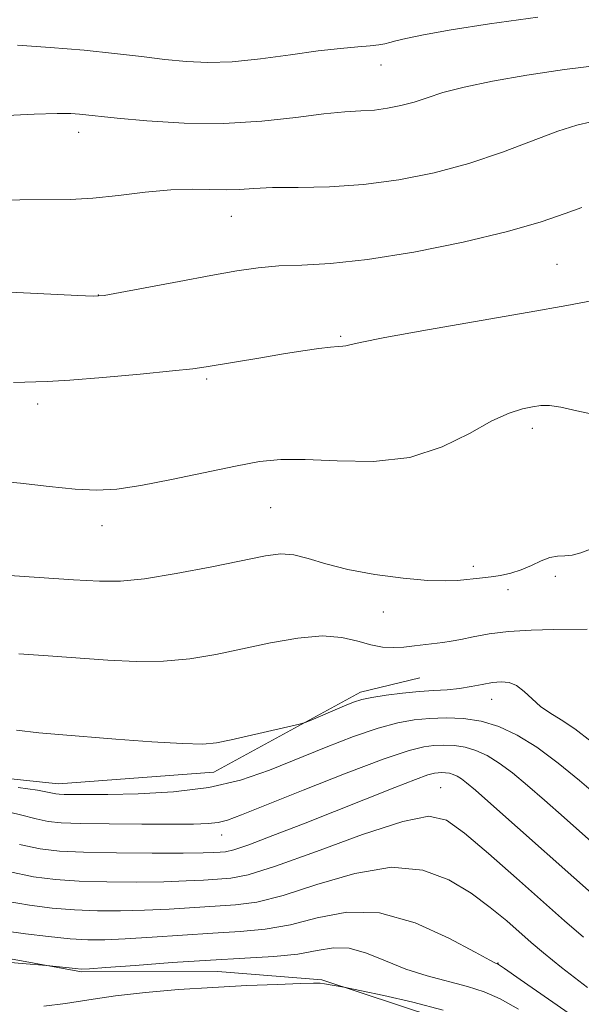
# Model space of a CAD drawing. Extents: x 2192300 to 2195200, y 342300 to 345200.
# Drawn here: x 2193379 to 2193464, y 344712 to 344859 of the extents above; entities that cross this region are included whole.
import ezdxf

# ---------------------------------------------------------------- set-up
doc = ezdxf.new("R2010")
doc.units = 0
doc.header["$MEASUREMENT"] = 0
for name, color, linetype, lineweight in [('DTM HARD BREAKLINE', 7, 'Continuous', 0), ('DTM SPOT ELEVATION', 2, 'Continuous', 13), ('INDEX CONTOUR', 41, 'Continuous', 13), ('INTERMEDIATE CONTOUR', 44, 'Continuous', 0)]:
    doc.layers.add(name, color=color, linetype=linetype, lineweight=lineweight)

msp = doc.modelspace()

# ---------------------------------------------------------------- linework, layer by layer
at = {"layer": 'DTM HARD BREAKLINE'}
for points in [[(2193322.56, 344748.46, 1130.91), (2193343.73, 344750.66, 1130.73), (2193361.95, 344747.34, 1130.6), (2193385.26, 344744.88, 1130.73), (2193408.54, 344746.66, 1131.36), (2193430.52, 344758.6, 1132.41), (2193439.41, 344760.75, 1132.9)], [(2193313.11, 344725.77, 1120.52), (2193323.77, 344726.7, 1120.48), (2193339.33, 344727.65, 1120), (2193354.01, 344724.59, 1118.96), (2193374.48, 344719.34, 1118.29), (2193388.71, 344716.72, 1117.82), (2193409.16, 344716.8, 1117.06), (2193424.72, 344715.52, 1116.2), (2193442.08, 344709.81, 1115.16), (2193456.33, 344701.86, 1114.35), (2193471.48, 344693.03, 1114.11), (2193481.3, 344682.84, 1113.64), (2193488.02, 344667.31, 1111.69), (2193490.72, 344659.76, 1110.55)]]:
    msp.add_polyline3d(points, dxfattribs=at)
at = {"layer": 'DTM SPOT ELEVATION'}
for p in [(2193433.55, 344852.57, 1147.21), (2193388.27, 344842.45, 1145.43), (2193411.14, 344829.89, 1143.21), (2193459.94, 344822.71, 1140.91), (2193391.22, 344818.1, 1142.04), (2193427.51, 344811.9, 1140.17), (2193407.48, 344805.52, 1139.73), (2193382.16, 344801.78, 1139.5), (2193456.25, 344798.13, 1137.55), (2193417.03, 344786.26, 1137.07), (2193391.79, 344783.55, 1137.43), (2193447.39, 344777.46, 1136.4), (2193459.68, 344775.98, 1135.72), (2193452.6, 344773.95, 1135.54), (2193433.9, 344770.65, 1135.31), (2193450.14, 344757.54, 1131.29), (2193442.51, 344744.33, 1124.9), (2193409.69, 344737.22, 1127.27), (2193451.1, 344718.08, 1120.07)]:
    msp.add_point(p, dxfattribs=at)
at = {"layer": 'INDEX CONTOUR'}
for points in [[(2193378.546, 344804.981, 1140), (2193383.57, 344805.158, 1140), (2193386.951, 344805.358, 1140), (2193391.926, 344805.757, 1140), (2193397.518, 344806.26, 1140), (2193402.338, 344806.727, 1140), (2193405.408, 344807.063, 1140), (2193407.401, 344807.34, 1140), (2193415.59, 344808.722, 1140), (2193418.964, 344809.274, 1140), (2193421.885, 344809.733, 1140), (2193424.236, 344810.075, 1140), (2193425.986, 344810.293, 1140), (2193427.141, 344810.39, 1140), (2193427.856, 344810.428, 1140), (2193428.324, 344810.481, 1140), (2193428.881, 344810.634, 1140), (2193430.461, 344811.008, 1140), (2193434.141, 344811.738, 1140), (2193440.524, 344812.886, 1140), (2193455.75, 344815.542, 1140), (2193461.413, 344816.552, 1140), (2193465.324, 344817.271, 1140)], [(2193379.212, 344744.34, 1130), (2193382.12, 344743.921, 1130), (2193383.634, 344743.648, 1130), (2193384.363, 344743.479, 1130), (2193384.851, 344743.38, 1130), (2193385.373, 344743.326, 1130), (2193386.144, 344743.299, 1130), (2193387.396, 344743.285, 1130), (2193389.456, 344743.286, 1130), (2193392.672, 344743.311, 1130), (2193397.212, 344743.393, 1130), (2193402.506, 344743.675, 1130), (2193407.81, 344744.321, 1130), (2193412.547, 344745.445, 1130), (2193416.857, 344746.94, 1130), (2193425.334, 344750.381, 1130), (2193429.474, 344751.978, 1130), (2193433.126, 344753.243, 1130), (2193436.067, 344754.045, 1130), (2193438.526, 344754.475, 1130), (2193440.85, 344754.681, 1130), (2193443.315, 344754.766, 1130), (2193445.91, 344754.664, 1130), (2193448.556, 344754.267, 1130), (2193451.207, 344753.471, 1130), (2193453.946, 344752.197, 1130), (2193456.893, 344750.371, 1130), (2193460.089, 344747.998, 1130), (2193463.273, 344745.4, 1130), (2193466.105, 344742.976, 1130)], [(2193377.115, 344722.869, 1120), (2193380.317, 344722.406, 1120), (2193383.781, 344722.001, 1120), (2193387.004, 344721.7, 1120), (2193389.666, 344721.541, 1120), (2193392.211, 344721.528, 1120), (2193395.273, 344721.659, 1120), (2193399.281, 344721.916, 1120), (2193403.85, 344722.231, 1120), (2193408.393, 344722.523, 1120), (2193412.473, 344722.76, 1120), (2193416.243, 344723.106, 1120), (2193420.008, 344723.777, 1120), (2193424.035, 344724.826, 1120), (2193428.455, 344725.671, 1120), (2193433.357, 344725.57, 1120), (2193438.682, 344724.058, 1120), (2193443.733, 344721.79, 1120), (2193447.659, 344719.7, 1120), (2193449.86, 344718.504, 1120), (2193450.738, 344718.048, 1120), (2193450.945, 344717.961, 1120), (2193451.148, 344717.85, 1120), (2193452.06, 344717.233, 1120), (2193454.409, 344715.603, 1120), (2193463.562, 344709.229, 1120)]]:
    msp.add_polyline3d(points, dxfattribs=at)
at = {"layer": 'INTERMEDIATE CONTOUR'}
for points in [[(2193379.123, 344855.547, 1148), (2193384.028, 344855.193, 1148), (2193389.113, 344854.768, 1148), (2193393.682, 344854.298, 1148), (2193397.682, 344853.825, 1148), (2193401.213, 344853.396, 1148), (2193404.426, 344853.063, 1148), (2193407.656, 344852.911, 1148), (2193411.281, 344853.032, 1148), (2193415.527, 344853.472, 1148), (2193419.997, 344854.079, 1148), (2193424.139, 344854.656, 1148), (2193427.506, 344855.051, 1148), (2193430.081, 344855.289, 1148), (2193431.951, 344855.448, 1148), (2193433.228, 344855.591, 1148), (2193434.126, 344855.746, 1148), (2193434.882, 344855.931, 1148), (2193435.781, 344856.172, 1148), (2193437.291, 344856.529, 1148), (2193439.926, 344857.066, 1148), (2193444.101, 344857.825, 1148), (2193449.833, 344858.743, 1148), (2193457.038, 344859.732, 1148)], [(2193376.494, 344844.927, 1146), (2193381.622, 344845.185, 1146), (2193385.07, 344845.291, 1146), (2193387.137, 344845.271, 1146), (2193388.432, 344845.184, 1146), (2193394.045, 344844.607, 1146), (2193398.495, 344844.205, 1146), (2193404.069, 344843.86, 1146), (2193410.034, 344843.793, 1146), (2193415.737, 344844.139, 1146), (2193420.825, 344844.713, 1146), (2193425.023, 344845.244, 1146), (2193428.169, 344845.537, 1146), (2193430.552, 344845.674, 1146), (2193432.573, 344845.811, 1146), (2193434.562, 344846.073, 1146), (2193436.557, 344846.478, 1146), (2193438.523, 344847.013, 1146), (2193440.503, 344847.664, 1146), (2193442.854, 344848.417, 1146), (2193446.014, 344849.254, 1146), (2193450.28, 344850.15, 1146), (2193455.412, 344851.047, 1146), (2193461.03, 344851.877, 1146), (2193466.75, 344852.592, 1146)], [(2193374.388, 344832.24, 1144), (2193379.485, 344832.375, 1144), (2193386.999, 344832.435, 1144), (2193390.408, 344832.61, 1144), (2193394.241, 344833.015, 1144), (2193398.266, 344833.504, 1144), (2193402.082, 344833.872, 1144), (2193405.365, 344833.977, 1144), (2193410.409, 344833.866, 1144), (2193412.402, 344833.934, 1144), (2193414.539, 344834.073, 1144), (2193417.339, 344834.187, 1144), (2193421.173, 344834.223, 1144), (2193425.834, 344834.316, 1144), (2193430.958, 344834.638, 1144), (2193436.235, 344835.334, 1144), (2193441.527, 344836.408, 1144), (2193446.742, 344837.826, 1144), (2193451.753, 344839.512, 1144), (2193460.076, 344842.629, 1144), (2193462.903, 344843.541, 1144), (2193465.032, 344844.05, 1144)], [(2193375.926, 344818.636, 1142), (2193388.153, 344818.011, 1142), (2193390.463, 344817.927, 1142), (2193392.138, 344818.048, 1142), (2193394.492, 344818.465, 1142), (2193403.334, 344820.15, 1142), (2193408.104, 344821.046, 1142), (2193411.964, 344821.734, 1142), (2193415.174, 344822.2, 1142), (2193418.261, 344822.468, 1142), (2193421.735, 344822.601, 1142), (2193426.029, 344822.828, 1142), (2193431.558, 344823.416, 1142), (2193438.474, 344824.543, 1142), (2193445.858, 344826.034, 1142), (2193452.529, 344827.62, 1142), (2193457.57, 344829.07, 1142), (2193461.136, 344830.294, 1142), (2193463.647, 344831.238, 1142)], [(2193375.315, 344790.328, 1138), (2193379.561, 344789.941, 1138), (2193383.88, 344789.434, 1138), (2193387.784, 344789.016, 1138), (2193390.988, 344788.866, 1138), (2193394.015, 344789.045, 1138), (2193397.59, 344789.59, 1138), (2193402.178, 344790.485, 1138), (2193411.769, 344792.487, 1138), (2193415.359, 344793.146, 1138), (2193418.549, 344793.474, 1138), (2193422.223, 344793.48, 1138), (2193427.001, 344793.25, 1138), (2193432.452, 344793.192, 1138), (2193437.883, 344793.792, 1138), (2193442.713, 344795.345, 1138), (2193446.812, 344797.382, 1138), (2193450.159, 344799.246, 1138), (2193452.764, 344800.431, 1138), (2193454.752, 344801.045, 1138), (2193456.274, 344801.349, 1138), (2193457.517, 344801.544, 1138), (2193458.811, 344801.571, 1138), (2193460.513, 344801.315, 1138), (2193462.874, 344800.742, 1138), (2193465.685, 344800.154, 1138)], [(2193371.316, 344776.547, 1136), (2193387.529, 344775.466, 1136), (2193391.415, 344775.227, 1136), (2193394.559, 344775.229, 1136), (2193398.13, 344775.595, 1136), (2193402.92, 344776.386, 1136), (2193408.219, 344777.396, 1136), (2193416.276, 344779.026, 1136), (2193418.594, 344779.327, 1136), (2193420.539, 344779.207, 1136), (2193422.685, 344778.663, 1136), (2193425.31, 344777.856, 1136), (2193428.619, 344776.992, 1136), (2193432.663, 344776.246, 1136), (2193436.889, 344775.691, 1136), (2193440.587, 344775.361, 1136), (2193443.232, 344775.274, 1136), (2193445.029, 344775.353, 1136), (2193448.77, 344775.757, 1136), (2193450.058, 344775.908, 1136), (2193451.486, 344776.118, 1136), (2193453.013, 344776.438, 1136), (2193454.574, 344776.926, 1136), (2193456.107, 344777.594, 1136), (2193457.557, 344778.286, 1136), (2193458.87, 344778.796, 1136), (2193460.02, 344778.995, 1136), (2193461.095, 344779.038, 1136), (2193462.21, 344779.149, 1136), (2193463.471, 344779.498, 1136), (2193464.955, 344780.023, 1136)], [(2193379.316, 344764.376, 1134), (2193383.751, 344764.049, 1134), (2193392.648, 344763.417, 1134), (2193396.899, 344763.217, 1134), (2193400.989, 344763.257, 1134), (2193404.927, 344763.628, 1134), (2193408.829, 344764.274, 1134), (2193412.839, 344765.103, 1134), (2193417.017, 344765.995, 1134), (2193421.102, 344766.728, 1134), (2193424.751, 344767.054, 1134), (2193427.711, 344766.821, 1134), (2193430.082, 344766.257, 1134), (2193432.05, 344765.689, 1134), (2193433.788, 344765.374, 1134), (2193435.401, 344765.299, 1134), (2193436.979, 344765.381, 1134), (2193438.582, 344765.543, 1134), (2193442.837, 344766.07, 1134), (2193444.086, 344766.239, 1134), (2193445.542, 344766.501, 1134), (2193447.397, 344766.898, 1134), (2193449.746, 344767.343, 1134), (2193452.657, 344767.716, 1134), (2193456.078, 344767.927, 1134), (2193459.46, 344768.009, 1134), (2193464.431, 344768.068, 1134)], [(2193378.964, 344752.913, 1132), (2193382.345, 344752.54, 1132), (2193385.342, 344752.275, 1132), (2193393.881, 344751.605, 1132), (2193399.24, 344751.204, 1132), (2193403.848, 344750.918, 1132), (2193406.873, 344750.856, 1132), (2193408.958, 344751.043, 1132), (2193411.113, 344751.48, 1132), (2193421.365, 344753.816, 1132), (2193422.202, 344754.066, 1132), (2193423.091, 344754.431, 1132), (2193428.091, 344756.556, 1132), (2193429.442, 344757.104, 1132), (2193430.684, 344757.508, 1132), (2193432.219, 344757.847, 1132), (2193434.327, 344758.183, 1132), (2193436.791, 344758.492, 1132), (2193439.27, 344758.731, 1132), (2193441.494, 344758.877, 1132), (2193443.482, 344758.994, 1132), (2193445.324, 344759.168, 1132), (2193447.086, 344759.452, 1132), (2193448.743, 344759.782, 1132), (2193450.245, 344760.062, 1132), (2193451.563, 344760.193, 1132), (2193452.749, 344760.073, 1132), (2193453.873, 344759.597, 1132), (2193455.003, 344758.715, 1132), (2193456.183, 344757.602, 1132), (2193457.456, 344756.487, 1132), (2193458.875, 344755.513, 1132), (2193460.547, 344754.482, 1132), (2193462.592, 344753.108, 1132), (2193465.026, 344751.239, 1132)], [(2193376.665, 344740.935, 1128), (2193379.573, 344740.227, 1128), (2193381.907, 344739.642, 1128), (2193383.729, 344739.269, 1128), (2193385.684, 344739.068, 1128), (2193388.565, 344738.969, 1128), (2193392.851, 344738.909, 1128), (2193397.778, 344738.875, 1128), (2193402.27, 344738.862, 1128), (2193405.503, 344738.875, 1128), (2193407.663, 344738.946, 1128), (2193409.187, 344739.119, 1128), (2193410.585, 344739.472, 1128), (2193412.657, 344740.239, 1128), (2193421.896, 344743.944, 1128), (2193428.346, 344746.484, 1128), (2193434.033, 344748.638, 1128), (2193437.772, 344749.907, 1128), (2193439.987, 344750.456, 1128), (2193441.5, 344750.622, 1128), (2193442.999, 344750.673, 1128), (2193444.577, 344750.611, 1128), (2193446.185, 344750.37, 1128), (2193447.796, 344749.886, 1128), (2193449.461, 344749.112, 1128), (2193451.253, 344748.002, 1128), (2193453.241, 344746.52, 1128), (2193455.491, 344744.66, 1128), (2193458.067, 344742.428, 1128), (2193461.023, 344739.826, 1128), (2193479.014, 344723.815, 1128)], [(2193379.451, 344735.805, 1126), (2193382.534, 344735.158, 1126), (2193385.413, 344734.813, 1126), (2193389.021, 344734.646, 1126), (2193393.938, 344734.557, 1126), (2193399.312, 344734.515, 1126), (2193403.938, 344734.517, 1126), (2193406.914, 344734.551, 1126), (2193408.549, 344734.602, 1126), (2193409.464, 344734.653, 1126), (2193410.26, 344734.727, 1126), (2193411.507, 344735.021, 1126), (2193413.76, 344735.772, 1126), (2193417.382, 344737.133, 1126), (2193421.959, 344738.924, 1126), (2193435.648, 344744.36, 1126), (2193438.729, 344745.55, 1126), (2193440.6, 344746.217, 1126), (2193441.586, 344746.492, 1126), (2193442.152, 344746.563, 1126), (2193442.684, 344746.581, 1126), (2193443.243, 344746.559, 1126), (2193443.814, 344746.473, 1126), (2193444.386, 344746.302, 1126), (2193444.977, 344746.027, 1126), (2193445.612, 344745.633, 1126), (2193446.392, 344745.041, 1126), (2193447.708, 344743.921, 1126), (2193450.029, 344741.879, 1126), (2193466.438, 344727.295, 1126)], [(2193377.78, 344731.745, 1124), (2193381.531, 344730.982, 1124), (2193384.836, 344730.552, 1124), (2193388.349, 344730.332, 1124), (2193392.514, 344730.218, 1124), (2193396.944, 344730.187, 1124), (2193401.05, 344730.231, 1124), (2193404.369, 344730.339, 1124), (2193406.983, 344730.478, 1124), (2193409.107, 344730.609, 1124), (2193411.07, 344730.767, 1124), (2193413.661, 344731.278, 1124), (2193417.785, 344732.545, 1124), (2193423.917, 344734.76, 1124), (2193430.818, 344737.286, 1124), (2193436.82, 344739.275, 1124), (2193440.748, 344740.027, 1124), (2193443.398, 344739.43, 1124), (2193446.059, 344737.518, 1124), (2193449.678, 344734.436, 1124), (2193453.85, 344730.778, 1124), (2193461.072, 344724.364, 1124), (2193463.877, 344721.925, 1124)], [(2193377.447, 344727.307, 1122), (2193380.924, 344726.694, 1122), (2193384.309, 344726.276, 1122), (2193387.676, 344726.016, 1122), (2193391.09, 344725.88, 1122), (2193394.578, 344725.857, 1122), (2193398.162, 344725.945, 1122), (2193401.825, 344726.127, 1122), (2193411.771, 344726.763, 1122), (2193414.952, 344727.192, 1122), (2193418.896, 344728.161, 1122), (2193423.978, 344729.792, 1122), (2193429.651, 344731.47, 1122), (2193435.139, 344732.394, 1122), (2193439.827, 344731.98, 1122), (2193443.738, 344730.513, 1122), (2193447.058, 344728.496, 1122), (2193449.938, 344726.37, 1122), (2193452.393, 344724.348, 1122), (2193456.065, 344721.115, 1122), (2193457.916, 344719.555, 1122), (2193460.607, 344717.405, 1122), (2193464.506, 344714.376, 1122)], [(2193376.931, 344718.256, 1118), (2193379.841, 344717.986, 1118), (2193383.473, 344717.697, 1118), (2193387.836, 344717.214, 1118), (2193388.688, 344717.152, 1118), (2193389.9, 344717.193, 1118), (2193392.385, 344717.372, 1118), (2193396.736, 344717.704, 1118), (2193402.283, 344718.107, 1118), (2193408.037, 344718.48, 1118), (2193413.174, 344718.756, 1118), (2193417.533, 344719.02, 1118), (2193421.119, 344719.392, 1118), (2193423.99, 344719.917, 1118), (2193426.438, 344720.327, 1118), (2193428.811, 344720.28, 1118), (2193431.395, 344719.551, 1118), (2193434.227, 344718.387, 1118), (2193437.276, 344717.153, 1118), (2193440.482, 344716.134, 1118), (2193446.529, 344714.549, 1118), (2193449.011, 344713.746, 1118), (2193451.412, 344712.682, 1118), (2193454.16, 344711.127, 1118)], [(2193383.099, 344711.581, 1116), (2193386.302, 344711.966, 1116), (2193389.819, 344712.525, 1116), (2193393.798, 344713.122, 1116), (2193398.327, 344713.642, 1116), (2193403.265, 344714.07, 1116), (2193408.409, 344714.411, 1116), (2193413.501, 344714.672, 1116), (2193418.046, 344714.859, 1116), (2193421.491, 344714.974, 1116), (2193423.484, 344715.027, 1116), (2193424.475, 344715.015, 1116), (2193425.114, 344714.938, 1116), (2193427.987, 344714.432, 1116), (2193430.652, 344713.889, 1116), (2193433.988, 344713.189, 1116), (2193438.315, 344712.197, 1116), (2193442.895, 344710.977, 1116)]]:
    msp.add_polyline3d(points, dxfattribs=at)

doc.saveas('drawing.dxf')
